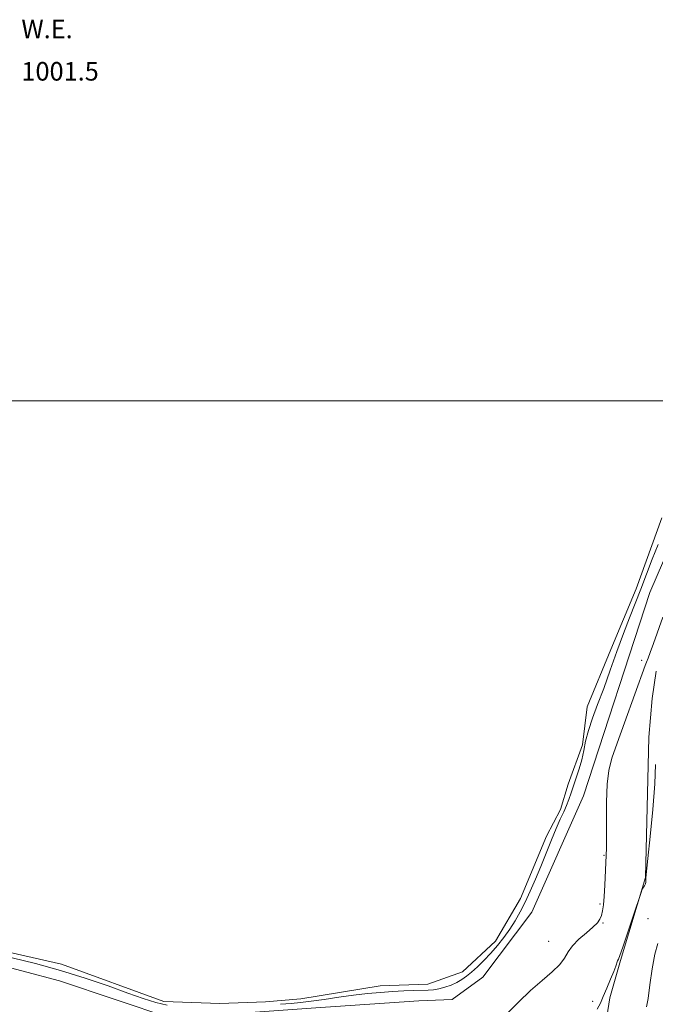
# Model space of a CAD drawing. Extents: x 2044800 to 2047700, y 349800 to 352700.
# Drawn here: x 2046693 to 2046967, y 351740 to 352164 of the extents above; entities that cross this region are included whole.
import ezdxf

# ---------------------------------------------------------------- set-up
doc = ezdxf.new("R2010")
doc.units = 0
doc.header["$MEASUREMENT"] = 0
for name, color, linetype, lineweight in [('32000', 7, 'Continuous', 0), ('DTM HARD BREAKLINE', 7, 'Continuous', 0), ('DTM SPOT ELEVATION', 2, 'Continuous', 13), ('INTERMEDIATE CONTOUR', 44, 'Continuous', 0), ('INTERMEDIATE CONTOUR DEPRESSION', 44, 'Continuous', 0), ('POND', 7, 'Continuous', 0), ('WATER ELEVATION', 140, 'Continuous', 0)]:
    doc.layers.add(name, color=color, linetype=linetype, lineweight=lineweight)
doc.styles.add('Style-ITALICS', font='ITALICS.shx')

msp = doc.modelspace()

# ---------------------------------------------------------------- linework, layer by layer
at = {"layer": '32000', "flags": 128}
msp.add_lwpolyline([(2047500, 352000), (2045000, 352000)], dxfattribs=at)
at = {"layer": 'DTM HARD BREAKLINE'}
for points in [[(2047104.07, 352033.76, 1002.96), (2047064.41, 352017.99, 1002.72), (2047046.75, 352005.09, 1002.98), (2047020.94, 351999.43, 1002.64), (2046984.98, 351964.65, 1002.6), (2046964.54, 351917.39, 1002.94), (2046936.09, 351829.81, 1003.2), (2046913.83, 351779.76, 1002.7), (2046892.7, 351751.7, 1002.88), (2046879.46, 351742.17, 1002.76), (2046865.13, 351741.52, 1002.89)], [(2046865.13, 351741.52, 1002.89), (2046820.75, 351738.56, 1002.77), (2046758.36, 351734.1, 1003.03), (2046710.48, 351750.15, 1003.27), (2046661.59, 351763, 1003.03), (2046617.12, 351782.63, 1002.91), (2046571.36, 351820.05, 1002.89), (2046536.76, 351854.21, 1003.07), (2046502.92, 351916.35, 1002.91), (2046488.65, 351939.21, 1002.53), (2046473.05, 351936.69, 1002.31), (2046452.99, 351922.41, 1002.87), (2046427.41, 351923.15, 1003.03), (2046406.057, 351911.125, 1004.006)], [(2046968.232, 351637.998, 1011.871), (2046959.631, 351646.992, 1011.421), (2046953.495, 351656.496, 1010.797), (2046951.167, 351662.509, 1010.382), (2046947.35, 351675.13, 1009.862), (2046946.041, 351681.774, 1009.342), (2046945.359, 351688.882, 1008.892), (2046944.752, 351701.251, 1008.372), (2046944.597, 351708.122, 1007.887), (2046944.681, 351717.999, 1007.367), (2046945.095, 351728.263, 1006.951), (2046947.307, 351742.793, 1006.536), (2046952, 351758.839, 1006.12), (2046962.763, 351794.602, 1005.981), (2046964.165, 351855.125, 1005.566), (2046965.627, 351871.812, 1005.046), (2046967.305, 351883.584, 1004.734)]]:
    msp.add_polyline3d(points, dxfattribs=at)
at = {"layer": 'DTM SPOT ELEVATION'}
for p in [(2046961.11, 351888.16, 1003.7), (2046944.89, 351804.17, 1003.9), (2046943.13, 351783.29, 1003.8), (2046944.4, 351775.12, 1004.1), (2046963.87, 351776.94, 1006.1), (2046921.06, 351767.15, 1003.2), (2046939.94, 351741.28, 1005.4)]:
    msp.add_point(p, dxfattribs=at)
at = {"layer": 'INTERMEDIATE CONTOUR'}
for points in [[(2046970.141, 351906.71, 1004), (2046966.157, 351895.405, 1004), (2046964.771, 351891.595, 1004), (2046963.82, 351889.089, 1004), (2046963.176, 351887.437, 1004), (2046962.647, 351886.0279, 1004), (2046953.712, 351861.296, 1004), (2046950.544, 351852.489, 1004), (2046948.301, 351845.992, 1004), (2046946.933, 351840.688, 1004), (2046946.211, 351834.7869, 1004), (2046945.919, 351827.098, 1004), (2046945.878, 351818.84, 1004), (2046945.92, 351811.832, 1004), (2046945.907, 351807.322, 1004), (2046945.8179, 351804.27, 1004), (2046945.193, 351791.327, 1004), (2046944.908, 351786.4771, 1004), (2046944.598, 351782.821, 1004), (2046944.234, 351780.226, 1004), (2046943.774, 351778.3229, 1004), (2046943.131, 351776.747, 1004), (2046942.024, 351775.171, 1004), (2046940.123, 351773.276, 1004), (2046937.284, 351770.844, 1004), (2046934.091, 351768.068, 1004), (2046931.313, 351765.245, 1004), (2046929.448, 351762.585, 1004), (2046927.905, 351759.958, 1004), (2046925.822, 351757.152, 1004), (2046922.5439, 351753.968, 1004), (2046918.241, 351750.274, 1004), (2046913.289, 351745.952, 1004), (2046908.102, 351741.0239, 1004), (2046903.233, 351736.068, 1004)], [(2046967.104, 351843.381, 1006), (2046966.69, 351835.039, 1006), (2046965.827, 351824.005, 1006), (2046964.746, 351812.374, 1006), (2046963.795, 351802.851, 1006), (2046962.933, 351794.528, 1006), (2046962.939, 351793.937, 1006), (2046962.932, 351793.36, 1006), (2046962.861, 351792.633, 1006), (2046962.666, 351791.859, 1006), (2046962.32, 351791.128, 1006), (2046961.912, 351790.508, 1006), (2046961.566, 351790.058, 1006), (2046961.313, 351789.631, 1006), (2046960.821, 351788.249, 1006), (2046957.618, 351778.448, 1006), (2046955.177, 351771.037, 1006), (2046953.036, 351764.686, 1006), (2046951.716, 351761.027, 1006), (2046951.061, 351759.4391, 1006), (2046950.742, 351758.74, 1006), (2046949.969, 351756.464, 1006), (2046949.087, 351754.1521, 1006), (2046947.696, 351750.829, 1006), (2046946.061, 351747.02, 1006), (2046944.5409, 351743.412, 1006), (2046943.33, 351740.496, 1006), (2046941.959, 351737.9721, 1006)], [(2046967.9971, 351766.217, 1008), (2046966.712, 351761.692, 1008), (2046965.58, 351755.323, 1008), (2046964.621, 351748.392, 1008), (2046963.842, 351742.545, 1008), (2046963.234, 351739.0001, 1008)]]:
    msp.add_polyline3d(points, dxfattribs=at)
at = {"layer": 'INTERMEDIATE CONTOUR DEPRESSION'}
for points in [[(2046968.237, 351938.121, 1002), (2046965.649, 351931.706, 1002), (2046960.738, 351918.898, 1002), (2046955.8461, 351906.543, 1002), (2046953.227, 351899.701, 1002), (2046950.427, 351891.986, 1002), (2046947.548, 351883.897, 1002), (2046944.731, 351876.125, 1002), (2046942.12, 351869.225, 1002), (2046939.866, 351863.22, 1002), (2046938.121, 351857.999, 1002), (2046936.957, 351853.429, 1002), (2046936.12, 351849.292, 1002), (2046935.2731, 351845.347, 1002), (2046934.17, 351841.425, 1002), (2046932.915, 351837.629, 1002), (2046931.704, 351834.131, 1002), (2046930.674, 351831.046, 1002), (2046929.728, 351828.26, 1002), (2046928.716, 351825.601, 1002), (2046927.503, 351822.862, 1002), (2046926.034, 351819.709, 1002), (2046924.274, 351815.777, 1002), (2046922.215, 351810.839, 1002), (2046917.639, 351799.455, 1002), (2046915.359, 351793.909, 1002), (2046913.136, 351788.747, 1002), (2046910.963, 351784.05, 1002), (2046908.818, 351779.857, 1002), (2046906.621, 351776.032, 1002), (2046904.279, 351772.401, 1002), (2046901.725, 351768.826, 1002), (2046898.985, 351765.344, 1002), (2046896.113, 351762.03, 1002), (2046893.183, 351758.963, 1002), (2046890.357, 351756.234, 1002), (2046887.817, 351753.935, 1002), (2046885.664, 351752.116, 1002), (2046883.67, 351750.668, 1002), (2046881.521, 351749.437, 1002), (2046879.005, 351748.313, 1002), (2046876.313, 351747.353, 1002), (2046873.734, 351746.654, 1002), (2046871.437, 351746.276, 1002), (2046869.122, 351746.12, 1002), (2046862.847, 351745.951, 1002), (2046858.625, 351745.784, 1002), (2046853.858, 351745.531, 1002), (2046848.673, 351745.171, 1002), (2046843.074, 351744.666, 1002), (2046837.032, 351743.976, 1002), (2046830.623, 351743.093, 1002), (2046824.332, 351742.156, 1002), (2046818.751, 351741.336, 1002), (2046814.222, 351740.76, 1002), (2046810.103, 351740.3599, 1002), (2046805.506, 351740.022, 1002)], [(2046756.816, 351739.679, 1002), (2046751.881, 351740.828, 1002), (2046746.478, 351742.534, 1002), (2046739.82, 351744.893, 1002), (2046731.361, 351747.918, 1002), (2046721.498, 351751.292, 1002), (2046710.868, 351754.6179, 1002), (2046700.128, 351757.563, 1002), (2046690.012, 351760.057, 1002)]]:
    msp.add_polyline3d(points, dxfattribs=at)
at = {"layer": 'POND'}
msp.add_polyline3d([(2046553.16, 351845.28, 1001.51), (2046568.58, 351826.09, 1001.51), (2046605.25, 351800.62, 1001.51), (2046623.49, 351786.8, 1001.51), (2046643.94, 351777.93, 1001.51), (2046665.57, 351767.66, 1001.51), (2046711.29, 351757.27, 1001.51), (2046755.38, 351741.31, 1001.51), (2046779.45, 351740.39, 1001.51), (2046799.16, 351741.08, 1001.51), (2046814.29, 351742.39, 1001.51), (2046848.55, 351747.98, 1001.51), (2046869.05, 351748.66, 1001.51), (2046884, 351753.96, 1001.51), (2046898.2, 351767.21, 1001.51), (2046908.85, 351785.66, 1001.51), (2046920.14, 351812.47, 1001.51), (2046926.17, 351823.98, 1001.51), (2046929.41, 351834.9, 1001.51), (2046935.67, 351851.79, 1001.51), (2046937.55, 351868.09, 1001.51), (2046947.83, 351892.91, 1001.51), (2046958.72, 351918.92, 1001.51), (2046969.83, 351949.51, 1001.51)], dxfattribs=at)

# ---------------------------------------------------------------- texts
at = {"layer": 'WATER ELEVATION', "style": 'Style-ITALICS'}
for s, p in [('W.E.', (2046694.014, 352156.125, 1001.51)), ('1001.5', (2046694.014, 352137.898, 1001.51))]:
    msp.add_text(s, height=8, dxfattribs=at).set_placement(p)

doc.saveas('drawing.dxf')
